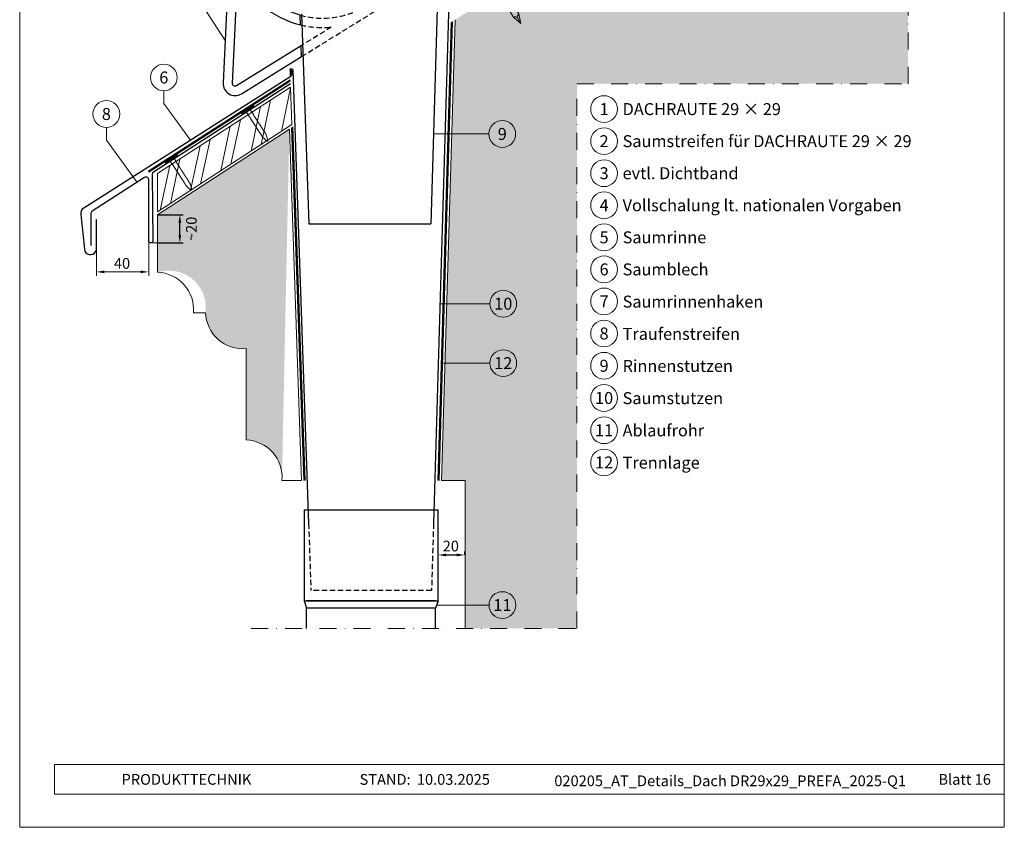
# Model space of a CAD drawing. Units: millimetres. Extents: x 0 to 70034, y 0 to 4832.
# Drawn here: x 40180 to 40915, y 0 to 603 of the extents above; entities that cross this region are included whole.
import ezdxf
from ezdxf.enums import TextEntityAlignment as Align

# ---------------------------------------------------------------- set-up
doc = ezdxf.new("R2010")
doc.units = ezdxf.units.MM
for name, pattern in [('ACDINTGL', [3, 2, -1]), ('STRICHPUNKT', [25.4, 12.7, -6.35, 0, -6.35]), ('Trennlage', [30, 12, -18])]:
    doc.linetypes.add(name, pattern=pattern)
doc.layers.get('Defpoints').update_dxf_attribs({"lineweight": 5})
for name, color, linetype, lineweight, true_color in [('01_PREFA-Dachprodukt', 7, 'Continuous', 25, 0xe1000f), ('02_Kantteile', 7, 'Continuous', 25, 0xff7f7f), ('02_Nägel', 7, 'Continuous', 15, 0xff7f7f), ('02_Zubehör_sonstiges', 7, 'Continuous', 25, 0xff7f7f), ('04_Trennlage', 7, 'Continuous', 25, 0x505f69), ('04_Trennlage_Linie', 7, 'Continuous', 0, 0x505f69), ('04_Unterdach', 7, 'Continuous', 25, 0x505f69), ('04_Unterdach_Linie', 7, 'Continuous', 0, 0x505f69), ('06_Holz', 7, 'Continuous', 15, 0x8296a0), ('06_Holzschfraffur', 7, 'Continuous', 13, 0xdce6eb), ('07_Mauerwerk', 7, 'Continuous', 15, 0x8296a0), ('07_Mauerwerkschraffur', 7, 'Continuous', 13, 0xdce6eb), ('08_Bemassung', 7, 'Continuous', 5, 0x505f69), ('10_Blattrahmen', 7, 'Continuous', 20, 0x000000), ('99_Text_3_DE', 7, 'Continuous', 5, 0x505f69)]:
    doc.layers.add(name, color=color, linetype=linetype, lineweight=lineweight, true_color=true_color)
doc.layers.add('99_Text_2_DE', color=7, linetype='Continuous')
doc.styles.add('Arial', font='arial.ttf')
doc.styles.add('PREFA_Standard', font='arial.ttf', dxfattribs={"height": 20})
doc.styles.add('Romans', font='romans.shx', dxfattribs={"width": 0.8})
doc.dimstyles.new('Maschinenbau', dxfattribs={"dimscale": 5, "dimtxt": 1, "dimasz": 1, "dimexe": 0.5, "dimexo": 0, "dimgap": 0.25, "dimtad": 1, "dimtxsty": 'Romans', "dimcen": 1, "dimazin": 2, "dimtp": 0.01, "dimtm": 0.01, "dimtfac": 1, "dimtofl": 0, "dimtmove": 0, "dimatfit": 3, "dimfxl": 1, "dimarcsym": 0})
doc.dimstyles.new('STANDARD_PREFA', dxfattribs={"dimtxt": 10, "dimasz": 30, "dimexe": 15, "dimexo": 15, "dimgap": 8, "dimtad": 1, "dimdec": 0, "dimzin": 0, "dimdsep": 46, "dimtxsty": 'PREFA_Standard', "dimcen": 0.09, "dimclrd": 256, "dimclre": 256, "dimclrt": 256, "dimadec": 0, "dimazin": 0, "dimtfac": 1, "dimtdec": 0, "dimtofl": 0, "dimtmove": 0, "dimatfit": 3, "dimfxl": 1, "dimtolj": 1, "dimtzin": 0, "dimlwd": -1, "dimlwe": -1, "dimarcsym": 0})

# ---------------------------------------------------------------- blocks, each defined once
blk = doc.blocks.new('*D105')
at = {"layer": '08_Bemassung', "transparency": 16777216}
for p, q in [((40236.83, 431.06), (40236.83, 411.4)), ((40275.88, 431.06), (40275.88, 411.4)), ((40242.83, 414.4), (40269.88, 414.4))]:
    blk.add_line(p, q, dxfattribs=at)
for points in [[(40242.83, 415.4), (40242.83, 413.4), (40236.83, 414.4)], [(40269.88, 415.4), (40269.88, 413.4), (40275.88, 414.4)]]:
    blk.add_solid(points, dxfattribs=at)
at = {"layer": 'Defpoints', "color": 0, "transparency": 16777216}
for p in [(40236.83, 431.06), (40275.88, 431.06), (40275.88, 414.4)]:
    blk.add_point(p, dxfattribs=at)
blk = doc.blocks.new('*D106')
at = {"layer": '08_Bemassung', "color": 0, "lineweight": -2, "transparency": 16777216}
for p, q in [((40282.42, 457), (40301.58, 457)), ((40299.08, 442), (40299.08, 451)), ((40282.42, 436), (40301.58, 436))]:
    blk.add_line(p, q, dxfattribs=at)
at = {"layer": '08_Bemassung', "color": 0, "transparency": 16777216}
for points in [[(40298.08, 451), (40300.08, 451), (40299.08, 457)], [(40298.08, 442), (40300.08, 442), (40299.08, 436)]]:
    blk.add_solid(points, dxfattribs=at)
at = {"layer": 'Defpoints', "color": 0, "transparency": 16777216}
for p in [(40282.42, 457), (40299.08, 457), (40282.42, 436)]:
    blk.add_point(p, dxfattribs=at)
blk = doc.blocks.new('A$C4BAB4951')
for p, q in [((-23.67, -0.01), (-23.67, 0.01)), ((-23.39, 0.39), (-20.4, 1.28)), ((-20.32, 1.29), (-19.6, 1.35)), ((-3.67, 1.5), (-0.4, 1.5)), ((-0.4, 1.5), (0, 2)), ((-0.4, -1.5), (-0.4, 1.5)), ((0, -4.3), (0, 4.3)), ((0.7, -4.3), (0.7, 4.3)), ((-23.39, -0.39), (-20.4, -1.28)), ((-20.32, -1.29), (-19.6, -1.35)), ((-3.67, -1.5), (-0.4, -1.5)), ((-0.4, -1.5), (0, -2))]:
    blk.add_line(p, q)
at = {"extrusion": (0, 0, -1)}
for centre, radius, start, end in [((23.27, 0.01), 0.4, 360, 73.50642), ((20.28, 0.9), 0.4, 73.50642, 85.18801), ((19.6, 1.91), 0.553, 244.51957, 270), ((18.58, -0.22), 1.8, 64.51957, 71.67114), ((19.1, 1.33), 0.17, 71.67114, 153.73682), ((18.86, 1.45), 0.0923, 267.8027, 333.73682), ((18.86, 1.91), 0.552, 244.5057, 269.67346), ((17.85, -0.22), 1.8, 64.51957, 71.67114), ((18.36, 1.33), 0.17, 71.67114, 153.73682), ((18.13, 1.45), 0.0923, 267.8027, 333.73682), ((18.13, 1.91), 0.551, 244.49638, 269.33242), ((17.12, -0.22), 1.8, 64.51957, 71.67114), ((17.63, 1.33), 0.17, 71.67114, 153.73682), ((17.39, 1.45), 0.0923, 267.8027, 333.73682), ((17.39, 1.91), 0.552, 244.50618, 269.67298), ((16.38, -0.22), 1.8, 64.51957, 71.67114), ((16.89, 1.33), 0.17, 71.67114, 153.73682), ((16.66, 1.45), 0.0923, 267.8027, 333.73682), ((16.66, 1.91), 0.551, 244.49638, 269.33242), ((15.65, -0.22), 1.8, 64.51957, 71.67114), ((16.16, 1.33), 0.17, 71.67114, 153.73682), ((15.93, 1.45), 0.0923, 267.8027, 333.73682), ((15.93, 1.91), 0.552, 244.5057, 269.67346), ((14.91, -0.22), 1.8, 64.51957, 71.67114), ((15.43, 1.33), 0.17, 71.67114, 153.73682), ((15.19, 1.45), 0.0923, 267.8027, 333.73682), ((15.19, 1.91), 0.551, 244.49638, 269.33242), ((14.18, -0.22), 1.8, 64.51957, 71.67114), ((14.69, 1.33), 0.17, 71.67114, 153.73682), ((14.46, 1.45), 0.0923, 267.8027, 333.73682), ((14.46, 1.91), 0.552, 244.5057, 269.67346), ((13.45, -0.22), 1.8, 64.51957, 71.67114), ((13.96, 1.33), 0.17, 71.67114, 153.73682), ((13.72, 1.45), 0.0923, 267.8027, 333.73682), ((13.73, 1.91), 0.551, 244.49638, 269.33242), ((12.71, -0.22), 1.8, 64.51957, 71.67114), ((13.23, 1.33), 0.17, 71.67114, 153.73682), ((12.99, 1.45), 0.0923, 267.8027, 333.73682), ((12.99, 1.91), 0.552, 244.5057, 269.67346), ((11.98, -0.22), 1.8, 64.51957, 71.67114), ((12.49, 1.33), 0.17, 71.67114, 153.73682), ((12.26, 1.45), 0.0923, 267.8027, 333.73682), ((12.25, 1.92), 0.57, 244.70729, 270.37059), ((11.23, -0.22), 1.8, 64.51957, 71.67114), ((11.74, 1.33), 0.17, 71.67114, 153.73682), ((11.51, 1.45), 0.0923, 267.8027, 333.73682), ((11.51, 1.91), 0.551, 244.49638, 269.33242), ((10.5, -0.22), 1.8, 64.51957, 71.67114), ((11.01, 1.33), 0.17, 71.67114, 153.73682), ((10.78, 1.45), 0.0923, 267.8027, 333.73682), ((10.78, 1.91), 0.552, 244.5057, 269.67346), ((9.76, -0.22), 1.8, 64.51957, 71.67114), ((10.28, 1.33), 0.17, 71.67114, 153.73682), ((10.04, 1.45), 0.0923, 267.8027, 333.73682), ((10.04, 1.91), 0.551, 244.49638, 269.33242), ((9.03, -0.22), 1.8, 64.51957, 71.67114), ((9.54, 1.33), 0.17, 71.67114, 153.73682), ((9.31, 1.45), 0.0923, 267.8027, 333.73682), ((9.31, 1.91), 0.552, 244.50618, 269.67298), ((8.29, -0.22), 1.8, 64.51957, 71.67114), ((8.81, 1.33), 0.17, 71.67114, 153.73682), ((8.57, 1.45), 0.0923, 267.8027, 333.73682), ((8.58, 1.91), 0.551, 244.49837, 269.33043), ((7.56, -0.22), 1.8, 64.51957, 71.67114), ((8.08, 1.33), 0.17, 71.67114, 153.73682), ((7.84, 1.45), 0.0923, 267.8027, 333.73682), ((7.84, 1.91), 0.552, 244.5057, 269.67346), ((6.83, -0.22), 1.8, 64.51957, 71.67114), ((7.34, 1.33), 0.17, 71.67114, 153.73682), ((7.11, 1.45), 0.0923, 267.8027, 333.73682), ((7.11, 1.91), 0.551, 244.49638, 269.33242), ((6.1, -0.22), 1.8, 64.51957, 71.67114), ((6.61, 1.33), 0.17, 71.67114, 153.73682), ((6.37, 1.45), 0.0923, 267.8027, 333.73682), ((6.37, 1.91), 0.552, 244.5057, 269.67346), ((5.36, -0.22), 1.8, 64.51957, 71.67114), ((5.87, 1.33), 0.17, 71.67114, 153.73682), ((5.64, 1.45), 0.0923, 267.8027, 333.73682), ((5.64, 1.91), 0.552, 244.5057, 269.67346), ((4.62, -0.22), 1.8, 64.51957, 71.67114), ((5.14, 1.33), 0.17, 71.67114, 153.73682), ((4.9, 1.45), 0.0923, 267.8027, 333.73682), ((4.91, 1.9), 0.551, 244.49638, 269.33242), ((3.89, -0.22), 1.8, 64.51957, 71.67114), ((4.41, 1.33), 0.17, 71.67114, 153.73682), ((4.17, 1.45), 0.0923, 267.8027, 333.73682), ((4.17, 1.91), 0.552, 244.5057, 269.67346), ((3.16, -0.22), 1.8, 64.51957, 71.67114), ((3.67, 1.33), 0.17, 71.67114, 90), ((-0.35, 4.3), 0.35, 0, 180), ((23.27, -0.01), 0.4, 286.49358, 0), ((20.28, -0.9), 0.4, 274.81199, 286.49358), ((19.6, -1.91), 0.553, 90, 115.48043), ((18.58, 0.22), 1.8, 288.32886, 295.48043), ((19.1, -1.33), 0.17, 206.26318, 288.32886), ((18.86, -1.45), 0.0923, 26.26318, 92.1973), ((18.86, -1.91), 0.552, 90.32654, 115.4943), ((17.85, 0.22), 1.8, 288.32886, 295.48043), ((18.36, -1.33), 0.17, 206.26318, 288.32886), ((18.13, -1.45), 0.0923, 26.26318, 92.1973), ((18.13, -1.91), 0.551, 90.66758, 115.50362), ((17.12, 0.22), 1.8, 288.32886, 295.48043), ((17.63, -1.33), 0.17, 206.26318, 288.32886), ((17.39, -1.45), 0.0923, 26.26318, 92.1973), ((17.39, -1.91), 0.552, 90.32702, 115.49382), ((16.38, 0.22), 1.8, 288.32886, 295.48043), ((16.89, -1.33), 0.17, 206.26318, 288.32886), ((16.66, -1.45), 0.0923, 26.26318, 92.1973), ((16.66, -1.91), 0.551, 90.66758, 115.50362), ((15.65, 0.22), 1.8, 288.32886, 295.48043), ((16.16, -1.33), 0.17, 206.26318, 288.32886), ((15.93, -1.45), 0.0923, 26.26318, 92.1973), ((15.93, -1.91), 0.552, 90.32654, 115.4943), ((14.91, 0.22), 1.8, 288.32886, 295.48043), ((15.43, -1.33), 0.17, 206.26318, 288.32886), ((15.19, -1.45), 0.0923, 26.26318, 92.1973), ((15.19, -1.91), 0.551, 90.66758, 115.50362), ((14.18, 0.22), 1.8, 288.32886, 295.48043), ((14.69, -1.33), 0.17, 206.26318, 288.32886), ((14.46, -1.45), 0.0923, 26.26318, 92.1973), ((14.46, -1.91), 0.552, 90.32654, 115.4943), ((13.45, 0.22), 1.8, 288.32886, 295.48043), ((13.96, -1.33), 0.17, 206.26318, 288.32886), ((13.72, -1.45), 0.0923, 26.26318, 92.1973), ((13.73, -1.91), 0.551, 90.66758, 115.50362), ((12.71, 0.22), 1.8, 288.32886, 295.48043), ((13.23, -1.33), 0.17, 206.26318, 288.32886), ((12.99, -1.45), 0.0923, 26.26318, 92.1973), ((12.99, -1.91), 0.552, 90.32654, 115.4943), ((11.98, 0.22), 1.8, 288.32886, 295.48043), ((12.49, -1.33), 0.17, 206.26318, 288.32886), ((12.26, -1.45), 0.0923, 26.26318, 92.1973), ((12.25, -1.92), 0.57, 89.62941, 115.29271), ((11.23, 0.22), 1.8, 288.32886, 295.48043), ((11.74, -1.33), 0.17, 206.26318, 288.32886), ((11.51, -1.45), 0.0923, 26.26318, 92.1973), ((11.51, -1.91), 0.551, 90.66758, 115.50362), ((10.5, 0.22), 1.8, 288.32886, 295.48043), ((11.01, -1.33), 0.17, 206.26318, 288.32886), ((10.78, -1.45), 0.0923, 26.26318, 92.1973), ((10.78, -1.91), 0.552, 90.32654, 115.4943), ((9.76, 0.22), 1.8, 288.32886, 295.48043), ((10.28, -1.33), 0.17, 206.26318, 288.32886), ((10.04, -1.45), 0.0923, 26.26318, 92.1973), ((10.04, -1.91), 0.551, 90.66758, 115.50362), ((9.03, 0.22), 1.8, 288.32886, 295.48043), ((9.54, -1.33), 0.17, 206.26318, 288.32886), ((9.31, -1.45), 0.0923, 26.26318, 92.1973), ((9.31, -1.91), 0.552, 90.32702, 115.49382), ((8.29, 0.22), 1.8, 288.32886, 295.48043), ((8.81, -1.33), 0.17, 206.26318, 288.32886), ((8.57, -1.45), 0.0923, 26.26318, 92.1973), ((8.58, -1.91), 0.551, 90.66957, 115.50163), ((7.56, 0.22), 1.8, 288.32886, 295.48043), ((8.08, -1.33), 0.17, 206.26318, 288.32886), ((7.84, -1.45), 0.0923, 26.26318, 92.1973), ((7.84, -1.91), 0.552, 90.32654, 115.4943), ((6.83, 0.22), 1.8, 288.32886, 295.48043), ((7.34, -1.33), 0.17, 206.26318, 288.32886), ((7.11, -1.45), 0.0923, 26.26318, 92.1973), ((7.11, -1.91), 0.551, 90.66758, 115.50362), ((6.1, 0.22), 1.8, 288.32886, 295.48043), ((6.61, -1.33), 0.17, 206.26318, 288.32886), ((6.37, -1.45), 0.0923, 26.26318, 92.1973), ((6.37, -1.91), 0.552, 90.32654, 115.4943), ((5.36, 0.22), 1.8, 288.32886, 295.48043), ((5.87, -1.33), 0.17, 206.26318, 288.32886), ((5.64, -1.45), 0.0923, 26.26318, 92.1973), ((5.64, -1.91), 0.552, 90.32654, 115.4943), ((4.62, 0.22), 1.8, 288.32886, 295.48043), ((5.14, -1.33), 0.17, 206.26318, 288.32886), ((4.9, -1.45), 0.0923, 26.26318, 92.1973), ((4.91, -1.9), 0.551, 90.66758, 115.50362), ((3.89, 0.22), 1.8, 288.32886, 295.48043), ((4.41, -1.33), 0.17, 206.26318, 288.32886), ((4.17, -1.45), 0.0923, 26.26318, 92.1973), ((4.17, -1.91), 0.552, 90.32654, 115.4943), ((3.16, 0.22), 1.8, 288.32886, 295.48043), ((3.67, -1.33), 0.17, 270, 288.32886), ((-0.35, -4.3), 0.35, 180, 360)]:
    blk.add_arc(centre, radius, start, end, dxfattribs=at)
blk = doc.blocks.new('A$C4F181475')
for p, q in [((-5.08, 0), (5.08, 0)), ((-2.6, -3.7), (-5.43, -0.85)), ((-2.6, -3.7), (-2.6, -72.65)), ((-2.6, -3.7), (2.6, -3.7)), ((2.6, -3.7), (5.43, -0.85)), ((2.6, -3.7), (2.6, -72.65)), ((0, -80.15), (-2.6, -72.65)), ((2.6, -72.65), (0, -80.15)), ((0, -75.14), (0, -80.15))]:
    blk.add_line(p, q)
for centre, start, end in [((-5.08, -0.5), 90, 224.86591), ((5.08, -0.5), 315.13409, 90)]:
    blk.add_arc(centre, 0.5, start, end)
for points in [[(-2.6, -72.65), (-1.67, -72.9), (-0.25, -73.97), (0, -75.14)], [(2.6, -72.65), (1.67, -72.9), (0.25, -73.97), (0, -75.14)]]:
    blk.add_spline(points, degree=3)
blk = doc.blocks.new('*D122')
at = {"layer": '08_Bemassung', "color": 0, "lineweight": -2, "transparency": 16777216}
for p, q in [((40491.83, 203.19), (40491.83, 205.69)), ((40497.83, 203.19), (40505.83, 203.19)), ((40511.83, 203.19), (40511.83, 205.69))]:
    blk.add_line(p, q, dxfattribs=at)
at = {"layer": '08_Bemassung', "color": 0, "transparency": 16777216}
for points in [[(40497.83, 204.19), (40497.83, 202.19), (40491.83, 203.19)], [(40505.83, 204.19), (40505.83, 202.19), (40511.83, 203.19)]]:
    blk.add_solid(points, dxfattribs=at)
at = {"layer": 'Defpoints', "color": 0, "transparency": 16777216}
for p in [(40491.83, 203.19), (40511.83, 203.19), (40511.83, 203.19)]:
    blk.add_point(p, dxfattribs=at)
blk = doc.blocks.new('A$C68322A0E')
at = {"layer": '01_PREFA-Dachprodukt', "linetype": 'ACDINTGL', "ltscale": 2}
for p, q in [((103.21, 72.13), (44.33, 35.69)), ((0, 0), (102.96, 63.65)), ((22.16, 21.98), (-0.28, 8.09))]:
    blk.add_line(p, q, dxfattribs=at)
for radius, start, end in [(62, 254.32396, 297.53341), (69, 256.16832, 275.4034)]:
    blk.add_arc((15.67, 90.67), radius, start, end, dxfattribs=at)
blk = doc.blocks.new('A$C33afb37e')
at = {"layer": '10_Blattrahmen'}
for p, q in [((735, -992.74), (26.06, -992.74)), ((26.06, -992.74), (26.06, -1014.75)), ((26.06, -1014.75), (735, -1014.75))]:
    blk.add_line(p, q, dxfattribs=at)
blk.add_lwpolyline([(0, -1039.5), (735, -1039.5), (735, 0), (0, 0)], close=True, dxfattribs=at)

msp = doc.modelspace()

# ---------------------------------------------------------------- hatches: boundary and pattern name
at = {"layer": '06_Holzschfraffur'}
h = msp.add_hatch(dxfattribs=at)
h.set_pattern_fill('ANSI32', color=256, scale=2, angle=33, style=0)
h.set_pattern_definition([(78, (34113.349, -3192.207), (-18.63371, 3.96072), []), (78, (34120.88, -3187.316), (-18.63371, 3.96072), [])])
h.paths.add_polyline_path([(40382.756, 524.322), (40381.774, 552.301), (40282.417, 487.778), (40282.417, 459.161)])
at = {"layer": '07_Mauerwerkschraffur'}
h = msp.add_hatch(color=256, dxfattribs=at)
h.dxf.hatch_style = 1
h.paths.add_polyline_path([(40842.716, 554.795), (40842.716, 822.058), (40504.529, 602.436), (40494.363, 258.858), (40512.056, 258.858), (40512.056, 148.407), (40595.512, 148.407), (40595.512, 554.795)])
h = msp.add_hatch(color=256, dxfattribs=at)
h.dxf.hatch_style = 1
h.paths.add_polyline_path([(40380.86, 520.932), (40282.417, 457.003), (40282.417, 414.074, -0.5348822), (40318.359, 385.447, 0.4494016), (40348.477, 357.175), (40348.477, 288.977, -0.3963773), (40375.354, 262.331)])

# ---------------------------------------------------------------- linework, layer by layer
at = {"layer": '01_PREFA-Dachprodukt'}
for points in [[(40345.532, 680.883), (40338.535, 681.738, 0.053415), (40336.664, 667.157), (40331.336, 555.357, 0.603294), (40345.053, 547.27), (40389.985, 575), (40389.702, 583.051), (40341.377, 553.226, -0.603294), (40338.328, 555.024), (40342.3, 638.367, 0.234631), (40389.153, 598.716), (40388.896, 606.021, -0.406486), (40345.532, 680.883)], [(40382.325, 565.12), (40382.325, 561.043, -0.25661), (40381.861, 560.199), (40227.349, 462.024, 0.2848047), (40225.058, 457.279), (40227.795, 431.329, 0.391203), (40231.623, 427.48), (40232.676, 427.435, 0.399452), (40236.828, 431.06), (40236.801, 453.431)]]:
    msp.add_lwpolyline(points, format="xyb", dxfattribs=at)
at = {"layer": '02_Kantteile'}
for p, q in [((40391.832, 236.593), (40391.832, 169.025)), ((40491.832, 169.025), (40491.832, 236.593)), ((40391.832, 169.025), (40491.832, 169.025)), ((40391.832, 169.025), (40393.675, 163.563)), ((40489.989, 169.025), (40393.675, 169.025)), ((40489.989, 163.563), (40393.675, 163.563)), ((40393.675, 148.407), (40393.675, 163.563)), ((40491.832, 169.025), (40489.989, 163.563)), ((40489.989, 148.407), (40489.989, 163.563))]:
    msp.add_line(p, q, dxfattribs=at)
msp.add_lwpolyline([(40381.656, 554.663), (40279.323, 488.927, 0.2552898), (40278.404, 487.245), (40278.843, 437.487, -0.953603), (40275.879, 437.346), (40275.879, 483.032, 0.5968401), (40272.798, 484.735), (40233.61, 459.645, 0.2552898), (40232.691, 457.962), (40232.691, 434.177)], format="xyb", dxfattribs=at)
at = {"layer": '02_Zubehör_sonstiges'}
for p, q in [((40492.235, 648.59), (40486.369, 450.351)), ((40389.861, 607.028), (40395.36, 450.351)), ((40395.36, 450.351), (40486.369, 450.351)), ((40491.832, 236.593), (40391.832, 236.593))]:
    msp.add_line(p, q, dxfattribs=at)
at = {"layer": '02_Zubehör_sonstiges', "linetype": 'ACDINTGL', "ltscale": 2}
for p, q in [((40395.207, 226.593), (40396.962, 176.593)), ((40488.456, 226.593), (40486.977, 176.593)), ((40486.977, 176.593), (40396.962, 176.593))]:
    msp.add_line(p, q, dxfattribs=at)
at = {"layer": '02_Zubehör_sonstiges'}
for points in [[(40502.698, 638.583), (40502.698, 641.285, 0.9853177), (40500.698, 641.314), (40488.456, 226.593)], [(40381.324, 565.12, -1.0001511), (40383.326, 565.12), (40395.207, 226.593)]]:
    msp.add_lwpolyline(points, format="xyb", dxfattribs=at)
msp.add_lwpolyline([(40381.324, 565.12), (40381.324, 561.048)], dxfattribs=at)
at = {"layer": '04_Trennlage', "linetype": 'Trennlage', "ltscale": 0.5, "const_width": 1}
for points in [[(40502.179, 600.91), (40492.058, 258.858)], [(40382.83, 522.212), (40392.073, 258.858)]]:
    msp.add_lwpolyline(points, dxfattribs=at)
at = {"layer": '04_Trennlage_Linie'}
for p, q in [((40501.669, 600.579), (40491.558, 258.873)), ((40502.689, 601.242), (40492.558, 258.843)), ((40382.341, 521.894), (40391.573, 258.84)), ((40383.319, 522.529), (40392.573, 258.875))]:
    msp.add_line(p, q, dxfattribs=at)
at = {"layer": '04_Unterdach', "linetype": 'Trennlage', "ltscale": 0.5, "const_width": 1}
msp.add_lwpolyline([(40275.594, 489.173), (40381.533, 557.168)], dxfattribs=at)
at = {"layer": '04_Unterdach_Linie', "ltscale": 5}
for p, q in [((40275.323, 489.594), (40381.513, 557.749)), ((40275.864, 488.753), (40381.554, 556.587))]:
    msp.add_line(p, q, dxfattribs=at)
at = {"layer": '06_Holz'}
msp.add_lwpolyline([(40282.417, 459.161), (40382.756, 524.322), (40381.774, 552.301), (40282.417, 487.778)], close=True, dxfattribs=at)
at = {"layer": '07_Mauerwerk'}
for p, q in [((40504.529, 602.436), (40494.363, 258.858)), ((40494.363, 258.858), (40512.056, 258.858)), ((40512.056, 258.858), (40512.056, 148.407))]:
    msp.add_line(p, q, dxfattribs=at)
msp.add_lwpolyline([(40375.257, 258.858, 0.4332621), (40348.477, 288.977), (40348.477, 357.175, -0.4332621), (40318.358, 383.954), (40309.196, 383.954, 0.4332621), (40282.417, 414.074), (40282.417, 457.003), (40380.86, 520.932), (40390.022, 258.819)], format="xyb", close=True, dxfattribs=at)
at = {"layer": '08_Bemassung'}
for p, q in [((40314.997, 614.598), (40332.845, 587.025)), ((40287.136, 540.021), (40306.957, 512.606)), ((40529.783, 517.303), (40488.35, 517.303)), ((40244.258, 512.777), (40266.66, 481.792)), ((40530.515, 390.654), (40493.311, 390.654)), ((40530.515, 346.326), (40494.645, 346.326)), ((40529.893, 165.8), (40490.744, 165.8))]:
    msp.add_line(p, q, dxfattribs=at)
at = {"layer": '08_Bemassung', "linetype": 'STRICHPUNKT'}
msp.add_lwpolyline([(40352.251, 148.407), (40595.512, 148.407), (40595.512, 554.795), (40842.716, 554.795), (40842.716, 872.791)], dxfattribs=at)
at = {"layer": '08_Bemassung'}
for points in [[(40287.136, 549.454), (40287.136, 540.021)], [(40244.258, 522.21), (40244.258, 512.777)], [(40275.879, 431.06), (40275.879, 437.346)], [(40282.417, 436.003), (40277.428, 436.003)]]:
    msp.add_lwpolyline(points, dxfattribs=at)
for centre in [(40287.136, 559.45), (40615.791, 535.857), (40244.258, 532.206), (40539.779, 517.303), (40615.791, 511.938), (40615.791, 488.019), (40615.791, 464.1), (40615.791, 440.181), (40615.791, 416.262), (40540.511, 390.654), (40615.791, 392.343), (40615.791, 368.424), (40540.511, 346.326), (40615.791, 344.37), (40615.791, 320.315), (40615.791, 296.261), (40615.791, 272.207), (40539.889, 165.8)]:
    msp.add_circle(centre, 9.996, dxfattribs=at)

# ---------------------------------------------------------------- block references
for name, p in [('A$C33afb37e', (40179.54, 1039.499)), ('A$C68322A0E', (40389.983, 575.045))]:
    msp.add_blockref(name, p)
at = {"layer": '02_Nägel'}
for name, p, xscale, yscale, zscale, rotation in [('A$C4F181475', (40515.783, 661.198), 0.9000000000000005, 0.9000000000000005, 0.9000000000000005, 31.73406240415922), ('A$C4BAB4951', (40349.982, 534.863), 1.15, 1.15, 1.15, 122.7154372192739), ('A$C4BAB4951', (40293.162, 498.363), 1.15, 1.15, 1.15, 122.7154372192739)]:
    msp.add_blockref(name, p, dxfattribs=dict(at, xscale=xscale, yscale=yscale, zscale=zscale, rotation=rotation))

# ---------------------------------------------------------------- texts
at = {"layer": '08_Bemassung', "style": 'PREFA_Standard'}
for s, p in [('6', (40287.136, 559.45)), ('8', (40244.258, 532.206)), ('1', (40615.791, 535.857)), ('9', (40539.779, 517.303)), ('2', (40615.791, 511.938)), ('3', (40615.791, 488.019)), ('4', (40615.791, 464.1)), ('5', (40615.791, 440.181)), ('6', (40615.791, 416.262)), ('10', (40540.511, 390.654)), ('7', (40615.791, 392.343)), ('8', (40615.791, 368.424)), ('12', (40540.511, 346.326)), ('9', (40615.791, 344.37)), ('10', (40615.791, 320.315)), ('11', (40615.791, 296.261)), ('12', (40615.791, 272.207)), ('11', (40539.889, 165.8))]:
    msp.add_text(s, height=8.925, dxfattribs=at).set_placement(p, align=Align.MIDDLE_CENTER)
msp.add_text('~20', height=8, rotation=90, dxfattribs=at).set_placement((40311.687, 437.425))
for s, p in [('40', (40249.882, 416.741)), ('20', (40495.304, 205.844))]:
    msp.add_text(s, height=8, dxfattribs=at).set_placement(p)
at = {"layer": '99_Text_2_DE', "char_height": 8, "style": 'Arial'}
for s, width, insert, attachment_point in [('PRODUKTTECHNIK', 133.14851, (40255.602, 35.754), 4), ('STAND:', 133.14851, (40471.369, 35.721), 6), ('10.03.2025', 60.01816, (40476.031, 35.721), 4), ('020205_AT_Details_Dach DR29x29_PREFA_2025-Q1', 374.03844, (40709.901, 34.668), 5), ('Blatt 16', 231.06872, (40904.539, 35.738), 6)]:
    msp.add_mtext_dynamic_manual_height_columns(s, width=width, gutter_width=12.5, heights=[0], dxfattribs=dict(at, insert=insert, attachment_point=attachment_point))
at = {"layer": '99_Text_3_DE', "style": 'PREFA_Standard'}
for s, p in [('DACHRAUTE 29 × 29', (40629.608, 535.857)), ('Saumstreifen für DACHRAUTE 29 × 29', (40629.608, 511.938)), ('evtl. Dichtband', (40629.608, 488.019)), ('Vollschalung lt. nationalen Vorgaben', (40629.608, 464.1)), ('Saumrinne', (40629.608, 440.181)), ('Saumblech', (40629.608, 416.262)), ('Saumrinnenhaken', (40629.608, 392.208)), ('Traufenstreifen', (40629.608, 368.153)), ('Rinnenstutzen', (40629.608, 344.234)), ('Saumstutzen', (40629.608, 320.18)), ('Ablaufrohr', (40629.608, 296.126)), ('Trennlage', (40629.608, 272.071))]:
    msp.add_text(s, height=8.925, dxfattribs=at).set_placement(p, align=Align.MIDDLE_LEFT)

# ---------------------------------------------------------------- dimensions: what is measured, and where the dimension line sits
at = {"layer": '08_Bemassung'}
for base, p1, p2, angle, dimstyle, override, picture, middle in [((40299.08, 457.003), (40282.417, 436.003), (40282.417, 457.003), 90, 'Maschinenbau', {"dimasz": 1.2}, '*D106', (40299.08, 447.003)), ((40275.879, 414.397), (40236.828, 431.06), (40275.879, 431.06), 360, 'STANDARD_PREFA', {"dimasz": 6, "dimexe": 3, "dimexo": 0}, '*D105', (40251.378, 414.397)), ((40511.831, 203.187), (40491.832, 203.187), (40511.831, 203.187), 0, 'Maschinenbau', {"dimasz": 1.2}, '*D122', (40501.832, 203.187))]:
    dim = msp.add_linear_dim(base=base, p1=p1, p2=p2, angle=angle, text=' ', dimstyle=dimstyle, override=override, dxfattribs=at)
    dim.commit()
    dim.dimension.update_dxf_attribs({"geometry": picture, "text_midpoint": middle, "dimtype": 161})

doc.saveas('drawing.dxf')
